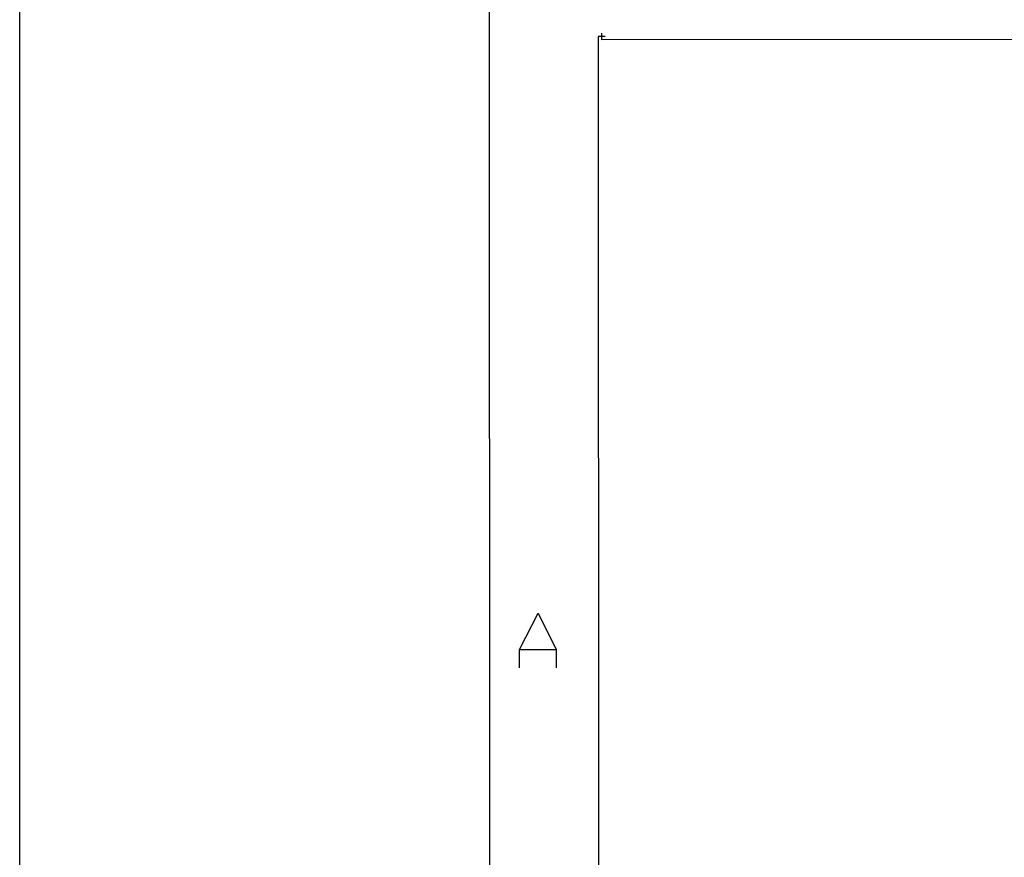
# Model space of a CAD drawing. Extents: x 23.7 to 56.8, y 0.3 to 23.7.
# Drawn here: x 23.7 to 25.5, y 21.2 to 22.7 of the extents above; entities that cross this region are included whole.
import ezdxf

# ---------------------------------------------------------------- set-up
doc = ezdxf.new("R2010")
doc.units = 0
doc.header["$MEASUREMENT"] = 0
doc.linetypes.add('AUSGEZOGEN', pattern=[0])
doc.layers.get('0').update_dxf_attribs({"linetype": 'AUSGEZOGEN'})

msp = doc.modelspace()

# ---------------------------------------------------------------- linework, layer by layer
for points in [[(56.8016, 23.6905), (56.8016, 0.3016), (56.8016, 0.3016), (23.6905, 0.3016), (23.6905, 0.3016), (23.6905, 23.6905), (23.6905, 23.6905), (56.8016, 23.6905)], [(56.8016, 23.6905), (56.8016, 0.3016), (56.8016, 0.3016), (23.6905, 0.3016), (23.6905, 0.3016), (23.6905, 23.6905), (23.6905, 23.6905), (56.8016, 23.6905)], [(24.5499, 22.9129), (24.5382, 22.9129), (24.5382, 22.9129), (24.5499, 0.7095)], [(24.5382, 22.9129), (24.5499, 0.7095), (24.5499, 0.7095), (24.5382, 0.7095)], [(55.7249, 22.7104), (55.7249, 22.7221), (55.7249, 22.7221), (24.7415, 22.7104)], [(55.7249, 22.7221), (24.7415, 22.7104), (24.7415, 22.7104), (24.7415, 22.7221)], [(24.7474, 22.7162), (24.7349, 22.7162), (24.7349, 22.7162), (24.7474, 0.9062)], [(24.7349, 22.7162), (24.7474, 0.9062), (24.7474, 0.9062), (24.7349, 0.9062)], [(24.5932, 21.5762), (24.5932, 21.6096), (24.5932, 21.6096), (24.6265, 21.6754), (24.6265, 21.6754), (24.659, 21.6096), (24.659, 21.6096), (24.659, 21.5762)], [(24.5932, 21.6096), (24.659, 21.6096)]]:
    msp.add_lwpolyline(points)

doc.saveas('drawing.dxf')
